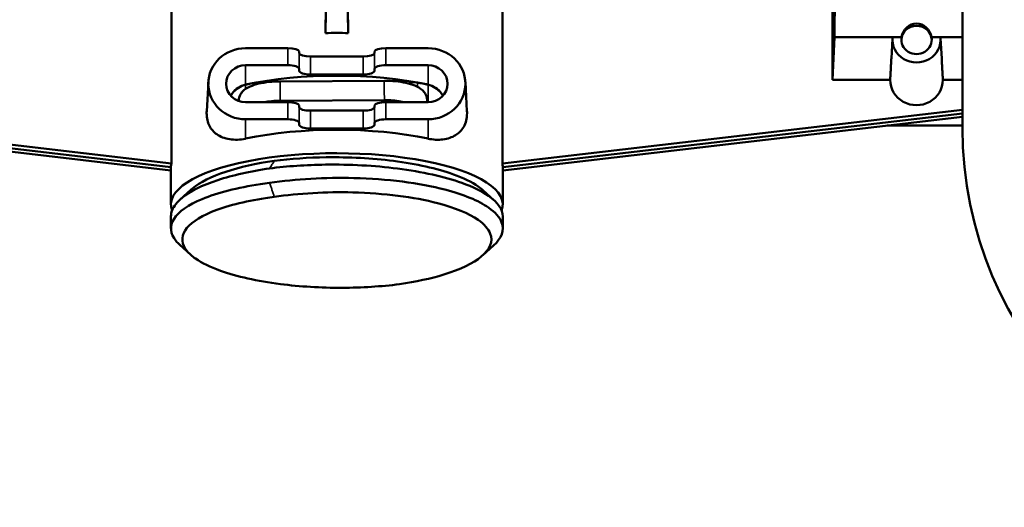
# Model space of a CAD drawing. Units: inches. Extents: x 1.5 to 49.5, y 0.7 to 64.5.
# Drawn here: x 25.7 to 28.3, y 20.7 to 21.9 of the extents above; entities that cross this region are included whole.
import ezdxf

# ---------------------------------------------------------------- set-up
doc = ezdxf.new("R2010")
doc.units = ezdxf.units.IN
doc.header["$LTSCALE"] = 6
doc.header["$MEASUREMENT"] = 0
doc.layers.add('Visible (ANSI)', color=7, linetype='Continuous', lineweight=50)
doc.layers.add('Visible Narrow (ANSI)', color=7, linetype='Continuous', lineweight=35)

msp = doc.modelspace()

# ---------------------------------------------------------------- linework, layer by layer
at = {"layer": 'Visible (ANSI)'}
for p, q in [((28.14991, 25.15105), (28.14991, 21.65105)), ((27.81489, 22.24941), (27.81275, 21.89117)), ((26.06344, 21.97889), (26.06344, 21.55794)), ((26.93638, 21.55794), (26.93638, 21.97889)), ((26.46991, 21.90132), (26.47105, 21.95707)), ((26.52878, 21.95707), (26.52991, 21.90132)), ((27.80668, 21.9588), (27.80668, 21.77805)), ((26.46991, 21.90132), (26.46991, 21.93699)), ((26.52991, 21.93699), (26.52991, 21.90132)), ((27.80668, 21.77805), (27.81275, 21.89117)), ((27.81275, 21.89117), (27.98921, 21.89117)), ((27.96557, 21.89071), (27.9892, 21.89071)), ((28.06812, 21.89117), (28.14991, 21.89117)), ((28.06812, 21.89071), (28.09176, 21.89071)), ((27.96532, 21.88771), (27.96233, 21.83485)), ((28.09201, 21.88771), (28.095, 21.83485)), ((26.25941, 21.86176), (26.37043, 21.86176)), ((26.40043, 21.85314), (26.40071, 21.84844)), ((26.4307, 21.83982), (26.56912, 21.83982)), ((26.59912, 21.84844), (26.5994, 21.85314)), ((26.62939, 21.86176), (26.74041, 21.86176)), ((26.25941, 21.81702), (26.37043, 21.81702)), ((26.62939, 21.81702), (26.74041, 21.81702)), ((26.40071, 21.8022), (26.40043, 21.80743)), ((26.56912, 21.7926), (26.4307, 21.7926)), ((26.5994, 21.80743), (26.59912, 21.8022)), ((26.16104, 21.77309), (26.15666, 21.69568)), ((26.35032, 21.77439), (26.62528, 21.77587)), ((26.83879, 21.77309), (26.84317, 21.69568)), ((27.80668, 21.77805), (27.95919, 21.77805)), ((28.09814, 21.77805), (28.14991, 21.77805)), ((26.37043, 21.7191), (26.25941, 21.7191)), ((26.3506, 21.72339), (26.62556, 21.72487)), ((26.40043, 21.71048), (26.40071, 21.70579)), ((26.59912, 21.70579), (26.5994, 21.71048)), ((26.74041, 21.7191), (26.62939, 21.7191)), ((26.73791, 21.72396), (26.73791, 21.7191)), ((24.80134, 21.69555), (26.06241, 21.54828)), ((26.06344, 21.55794), (24.80186, 21.70526)), ((24.80186, 21.68672), (26.06241, 21.53952)), ((26.4307, 21.69717), (26.56912, 21.69717)), ((26.93638, 21.55794), (28.14991, 21.69965)), ((28.14991, 21.68988), (26.93741, 21.54828)), ((26.37043, 21.67437), (26.25941, 21.67437)), ((26.40071, 21.65954), (26.40043, 21.66477)), ((26.5994, 21.66477), (26.59912, 21.65954)), ((26.74041, 21.67437), (26.62939, 21.67437)), ((28.14991, 21.68111), (26.93741, 21.53952)), ((28.14991, 21.65792), (27.95133, 21.65792)), ((26.56912, 21.64994), (26.4307, 21.64994)), ((26.06241, 21.44968), (26.06241, 21.54828)), ((26.93741, 21.44968), (26.93741, 21.54828)), ((26.08668, 21.46289), (26.11502, 21.48856)), ((26.8858, 21.48678), (26.9142, 21.46098)), ((26.06241, 21.41782), (26.06241, 21.38642)), ((26.93741, 21.41782), (26.93741, 21.38642)), ((26.11403, 21.31747), (26.08562, 21.34327)), ((26.91314, 21.34135), (26.88481, 21.31568))]:
    msp.add_line(p, q, dxfattribs=at)
msp.add_arc((29.14991, 21.65105), 1, 180, 270, dxfattribs=at)
for centre, major_axis, ratio, start_param, end_param in [((28.02866, 21.88292), (-0.04, 0), 0.9510565, 3.1619015, 6.2628764), ((28.02866, 21.88416), (0, 0.04254), 0.9402654, 4.8778302, 7.6885404), ((26.49991, 21.52678), (0.4375, 0), 0.8581097, 1.502171, 1.6394216), ((28.02866, 21.88447), (0.06344, 0), 0.9510565, 3.0379484, 6.3868296), ((28.02866, 21.88447), (0.04, 0), 0.9510565, 2.9767698, 6.4480082), ((28.02866, 21.76828), (0, 0.74619), 0.053606, 1.4053551, 1.4059735), ((28.02866, 21.76828), (0, 0.74619), 0.053606, 4.8772119, 4.8778302), ((26.25941, 21.76806), (-0.09852, 0), 0.9510565, 4.712389, 7.8539816), ((26.37043, 21.85298), (-0.03, 0), 0.2924162, 3.1590459, 4.712389), ((26.4307, 21.8486), (-0.03, 0), 0.2924162, 0.0174533, 1.5707963), ((26.56912, 21.8486), (-0.03, 0), 0.2924162, 1.5707963, 3.1241394), ((26.62939, 21.85298), (-0.03, 0), 0.2924162, 4.712389, 6.265732), ((26.74041, 21.76806), (0.09852, 0), 0.9510565, 4.712389, 7.8539816), ((26.25941, 21.76806), (-0.05148, 0), 0.9510565, 4.712389, 7.8539816), ((26.37043, 21.80726), (0.03, 0), 0.3256177, 0.0174533, 1.5707963), ((26.62939, 21.80726), (0.03, 0), 0.3256177, 1.5707963, 3.1241394), ((26.74041, 21.76806), (0.05148, 0), 0.9510565, 4.712389, 7.8539816), ((26.49991, 21.64689), (0.4375, 0), 0.3256177, 0.9887742, 2.1528185), ((26.4307, 21.80237), (0.03, 0), 0.3256177, 3.1590459, 4.712389), ((26.56912, 21.80237), (0.03, 0), 0.3256177, 4.712389, 6.265732), ((26.49991, 21.64654), (-0.4375, 0), 0.3256177, 5.2195691, 5.2944112), ((26.49991, 21.64654), (-0.4375, 0), 0.3256177, 4.1303668, 4.2052088), ((28.02866, 21.77755), (-0.06948, 0), 0.9510565, 6.2756481, 9.4323152), ((26.37043, 21.71032), (-0.03, 0), 0.2924162, 3.1590459, 4.712389), ((26.62939, 21.71032), (-0.03, 0), 0.2924162, 4.712389, 6.265732), ((26.4307, 21.70594), (-0.03, 0), 0.2924162, 0.0174533, 1.5707963), ((26.56912, 21.70594), (-0.03, 0), 0.2924162, 1.5707963, 3.1241394), ((26.37043, 21.6646), (0.03, 0), 0.3256177, 0.0174533, 1.5707963), ((26.4307, 21.65971), (0.03, 0), 0.3256177, 3.1590459, 4.712389), ((26.56912, 21.65971), (0.03, 0), 0.3256177, 4.712389, 6.265732), ((26.62939, 21.6646), (0.03, 0), 0.3256177, 1.5707963, 3.1241394), ((26.49991, 21.50423), (0.4375, 0), 0.3256177, 0.9887742, 2.1528185), ((26.49991, 21.44968), (0.4375, 0), 0.309017, 6.1645501, 9.5421263), ((26.49991, 21.49719), (0.43712, -0.057), 0.320856, 3.114786, 3.1834113), ((26.49991, 21.49719), (0.43712, 0.057), 0.320856, 6.2413666, 6.3099919)]:
    msp.add_ellipse(centre, major_axis=major_axis, ratio=ratio, start_param=start_param, end_param=end_param, dxfattribs=at)
for points, degree in [([(27.95919, 21.77805), (27.96076, 21.80711), (27.96233, 21.83485)], 2), ([(28.095, 21.83485), (28.09657, 21.80711), (28.09814, 21.77805)], 2), ([(26.88578, 21.48677), (26.88188, 21.49032), (26.87747, 21.49382), (26.87255, 21.49725)], 3), ([(26.89998, 21.47223), (26.92458, 21.45506), (26.93739, 21.43639), (26.93741, 21.41782)], 3)]:
    msp.add_open_spline(points, degree=degree, dxfattribs=at)
for points, knots in [([(26.25941, 21.76589), (26.25303, 21.76452), (26.2463, 21.76175), (26.23393, 21.75366), (26.22829, 21.74836), (26.22243, 21.74069), (26.22111, 21.73876), (26.21987, 21.73671)], [-0.20866105, -0.20866105, -0.20866105, -0.20866105, -0.15042238, -0.15042238, -0.0921837, -0.0921837, -0.07444498, -0.07444498, -0.07444498, -0.07444498]), ([(26.22009, 21.73646), (26.22136, 21.73857), (26.22272, 21.74056), (26.22858, 21.74821), (26.23418, 21.75345), (26.24643, 21.76145), (26.25309, 21.76419), (26.25941, 21.76555)], [0.4820637, 0.4820637, 0.4820637, 0.4820637, 0.50029071, 0.50029071, 0.55794737, 0.55794737, 0.61560402, 0.61560402, 0.61560402, 0.61560402]), ([(26.35032, 21.77439), (26.34044, 21.77434), (26.33058, 21.7738), (26.31164, 21.77176), (26.30257, 21.77027), (26.28575, 21.76629), (26.27801, 21.76384), (26.26382, 21.75744), (26.25724, 21.75366), (26.24913, 21.74504), (26.24709, 21.74239), (26.24294, 21.73487), (26.24118, 21.72942), (26.24096, 21.72325), (26.24095, 21.7228), (26.24095, 21.72235)], [3.1415927, 3.1415927, 3.1415927, 3.1415927, 3.4592426, 3.4592426, 3.7768925, 3.7768925, 4.0945424, 4.0945424, 4.4121923, 4.4121923, 4.5259839, 4.5259839, 4.6837016, 4.6837016, 4.6960474, 4.6960474, 4.6960474, 4.6960474]), ([(26.28741, 21.77107), (26.28817, 21.77121), (26.28893, 21.77132), (26.29528, 21.77218), (26.30091, 21.77192), (26.30617, 21.7707)], [-0.197300774, -0.197300774, -0.197300774, -0.197300774, -0.191020215, -0.191020215, -0.144582304, -0.144582304, -0.144582304, -0.144582304]), ([(26.62528, 21.77587), (26.63517, 21.77593), (26.64507, 21.77549), (26.66417, 21.77367), (26.67336, 21.77228), (26.69046, 21.76852), (26.69836, 21.76618), (26.71282, 21.76012), (26.71946, 21.75656), (26.72809, 21.74845), (26.7305, 21.74569), (26.73529, 21.73794), (26.7374, 21.73236), (26.73788, 21.72555), (26.73791, 21.72475), (26.73791, 21.72396)], [3.1415927, 3.1415927, 3.1415927, 3.1415927, 3.4592426, 3.4592426, 3.7768925, 3.7768925, 4.0945424, 4.0945424, 4.4121923, 4.4121923, 4.5412128, 4.5412128, 4.7078914, 4.7078914, 4.7298423, 4.7298423, 4.7298423, 4.7298423]), ([(26.68799, 21.76895), (26.69475, 21.77159), (26.70247, 21.77245), (26.7109, 21.77132), (26.71166, 21.77121), (26.71241, 21.77107)], [0.526045012, 0.526045012, 0.526045012, 0.526045012, 0.589674437, 0.589674437, 0.595954997, 0.595954997, 0.595954997, 0.595954997]), ([(26.77996, 21.73671), (26.77872, 21.73876), (26.77739, 21.74069), (26.77154, 21.74836), (26.76589, 21.75366), (26.75353, 21.76175), (26.7468, 21.76452), (26.74041, 21.76589)], [0.48606922, 0.48606922, 0.48606922, 0.48606922, 0.50380794, 0.50380794, 0.56204661, 0.56204661, 0.62028529, 0.62028529, 0.62028529, 0.62028529]), ([(26.74041, 21.76555), (26.74673, 21.76419), (26.7534, 21.76145), (26.76565, 21.75345), (26.77125, 21.74821), (26.77711, 21.74056), (26.77847, 21.73857), (26.77974, 21.73646)], [-0.20706355, -0.20706355, -0.20706355, -0.20706355, -0.14940689, -0.14940689, -0.09175024, -0.09175024, -0.07352323, -0.07352323, -0.07352323, -0.07352323]), ([(26.3506, 21.72339), (26.34302, 21.72335), (26.33547, 21.72296), (26.32138, 21.72156), (26.31482, 21.72057), (26.30868, 21.71927), (26.30827, 21.71919), (26.30787, 21.7191)], [3.14159265, 3.14159265, 3.14159265, 3.14159265, 3.43455383, 3.43455383, 3.72191062, 3.72191062, 3.74245861, 3.74245861, 3.74245861, 3.74245861]), ([(26.33556, 21.72285), (26.33538, 21.72198), (26.33518, 21.72111), (26.33485, 21.71986), (26.33475, 21.71948), (26.33464, 21.7191)], [0.0232074359, 0.0232074359, 0.0232074359, 0.0232074359, 0.0296699181, 0.0296699181, 0.0325005496, 0.0325005496, 0.0325005496, 0.0325005496]), ([(26.62556, 21.72487), (26.63314, 21.72491), (26.64074, 21.72461), (26.65506, 21.72336), (26.66179, 21.72242), (26.67111, 21.7206), (26.67423, 21.71987), (26.67702, 21.7191)], [3.14159265, 3.14159265, 3.14159265, 3.14159265, 3.43455383, 3.43455383, 3.72316135, 3.72316135, 3.8869132, 3.8869132, 3.8869132, 3.8869132]), ([(26.66519, 21.7191), (26.66508, 21.71948), (26.66497, 21.71986), (26.66473, 21.72078), (26.6646, 21.72132), (26.66448, 21.72186)], [0.3661536727, 0.3661536727, 0.3661536727, 0.3661536727, 0.3689843042, 0.3689843042, 0.3729927271, 0.3729927271, 0.3729927271, 0.3729927271]), ([(26.25941, 21.62323), (26.24519, 21.62019), (26.23057, 21.6196), (26.20418, 21.62367), (26.19238, 21.6283), (26.17568, 21.64025), (26.16884, 21.64753), (26.16165, 21.66154), (26.15975, 21.66673), (26.15718, 21.67798), (26.15651, 21.68404), (26.15651, 21.69036), (26.15651, 21.69212), (26.15656, 21.69389), (26.15666, 21.69568)], [-0.4622378, -0.4622378, -0.4622378, -0.4622378, -0.33253308, -0.33253308, -0.20282836, -0.20282836, -0.10141418, -0.10141418, -0.05070709, -0.05070709, 0, 0, 0, 0.01405538, 0.01405538, 0.01405538, 0.01405538]), ([(26.84316, 21.69568), (26.84327, 21.69389), (26.84332, 21.69212), (26.84332, 21.68345), (26.84252, 21.67692), (26.83952, 21.66492), (26.83731, 21.65946), (26.82901, 21.64484), (26.82115, 21.63745), (26.8036, 21.62673), (26.7923, 21.62286), (26.76733, 21.61968), (26.75364, 21.6204), (26.74041, 21.62323)], [0.85796967, 0.85796967, 0.85796967, 0.85796967, 0.87202504, 0.87202504, 0.92745797, 0.92745797, 0.98289091, 0.98289091, 1.09375677, 1.09375677, 1.21439884, 1.21439884, 1.33504092, 1.33504092, 1.33504092, 1.33504092]), ([(26.33489, 21.56481), (26.28725, 21.55786), (26.24373, 21.54805), (26.16888, 21.52339), (26.13855, 21.50826), (26.11756, 21.49081), (26.11626, 21.48969), (26.11502, 21.48856)], [-4.71238898, -4.71238898, -4.71238898, -4.71238898, -4.32883701, -4.32883701, -3.92109652, -3.92109652, -3.89319309, -3.89319309, -3.89319309, -3.89319309]), ([(26.32274, 21.54476), (26.36907, 21.55068), (26.41901, 21.55408), (26.53407, 21.55566), (26.59953, 21.55209), (26.72487, 21.53611), (26.78372, 21.52298), (26.85846, 21.49621), (26.88221, 21.48462), (26.89993, 21.47226), (26.89994, 21.47226), (26.89995, 21.47225), (26.89997, 21.47224), (26.89998, 21.47223), (26.89998, 21.47223)], [-1.570198, -1.570198, -1.570198, -1.570198, -1.2226617, -1.2226617, -0.7795039, -0.7795039, -0.2998092, -0.2998092, 0, 0, 0, 0.0001496, 0.0001496, 0.0002992, 0.0002992, 0.0002992, 0.0002992]), ([(26.87255, 21.49725), (26.87254, 21.49726), (26.87254, 21.49727), (26.87252, 21.49728), (26.87251, 21.49728), (26.8725, 21.49729), (26.85601, 21.5088), (26.8339, 21.51958), (26.76434, 21.54451), (26.70957, 21.55673), (26.59289, 21.57163), (26.53195, 21.57496), (26.42472, 21.57351), (26.37812, 21.57034), (26.33489, 21.56481)], [-0.0002992, -0.0002992, -0.0002992, -0.0002992, -0.0001496, -0.0001496, 0, 0, 0, 0.2998092, 0.2998092, 0.7795039, 0.7795039, 1.2226617, 1.2226617, 1.5707963, 1.5707963, 1.5707963, 1.5707963]), ([(26.06242, 21.41782), (26.06242, 21.42343), (26.06352, 21.42904), (26.07001, 21.4455), (26.07849, 21.45625), (26.11204, 21.4841), (26.14465, 21.50034), (26.22501, 21.52679), (26.27168, 21.5373), (26.32274, 21.54476)], [3.5582984, 3.5582984, 3.5582984, 3.5582984, 3.6812492, 3.6812492, 3.9210965, 3.9210965, 4.328837, 4.328837, 4.7117905, 4.7117905, 4.7117905, 4.7117905]), ([(26.32274, 21.50671), (26.31451, 21.50566), (26.30639, 21.50453), (26.26817, 21.49876), (26.23978, 21.4931), (26.18822, 21.47988), (26.16505, 21.47233), (26.10824, 21.44869), (26.08259, 21.4308), (26.05813, 21.39267), (26.06004, 21.37242), (26.07885, 21.34982), (26.08203, 21.34653), (26.08562, 21.34327)], [7.85458, 7.85458, 7.85458, 7.85458, 7.916296, 7.916296, 8.1498245, 8.1498245, 8.383353, 8.383353, 8.8154168, 8.8154168, 9.2585681, 9.2585681, 9.3350635, 9.3350635, 9.3350635, 9.3350635]), ([(26.89988, 21.44152), (26.87367, 21.45979), (26.83414, 21.47611), (26.71793, 21.50643), (26.63287, 21.51722), (26.46939, 21.52124), (26.39201, 21.51682), (26.32274, 21.50671)], [-6.2828861, -6.2828861, -6.2828861, -6.2828861, -5.8395936, -5.8395936, -5.2326342, -5.2326342, -4.7129874, -4.7129874, -4.7129874, -4.7129874]), ([(26.33489, 21.46971), (26.39948, 21.47913), (26.47164, 21.48325), (26.62394, 21.47947), (26.70311, 21.46942), (26.81127, 21.44118), (26.84805, 21.42599), (26.87245, 21.40898)], [4.712389, 4.712389, 4.712389, 4.712389, 5.2326342, 5.2326342, 5.8395936, 5.8395936, 6.2828861, 6.2828861, 6.2828861, 6.2828861]), ([(26.12727, 21.30699), (26.11815, 21.31336), (26.11075, 21.31995), (26.09022, 21.3446), (26.08842, 21.36345), (26.11115, 21.39895), (26.13501, 21.41561), (26.18787, 21.43763), (26.20943, 21.44466), (26.25743, 21.45698), (26.28386, 21.46226), (26.31952, 21.46765), (26.32715, 21.46872), (26.33489, 21.46971)], [-9.4244788, -9.4244788, -9.4244788, -9.4244788, -9.2585681, -9.2585681, -8.8154168, -8.8154168, -8.383353, -8.383353, -8.1498245, -8.1498245, -7.916296, -7.916296, -7.8539816, -7.8539816, -7.8539816, -7.8539816]), ([(26.91314, 21.34135), (26.93474, 21.36095), (26.94211, 21.38197), (26.92932, 21.41588), (26.91765, 21.42912), (26.89993, 21.44148), (26.89992, 21.44149), (26.89991, 21.44149), (26.8999, 21.44151), (26.89989, 21.44151), (26.89988, 21.44152)], [-0.75119024, -0.75119024, -0.75119024, -0.75119024, -0.29980918, -0.29980918, 0, 0, 0, 0.0001496, 0.0001496, 0.0002992, 0.0002992, 0.0002992, 0.0002992]), ([(26.87245, 21.40898), (26.87246, 21.40898), (26.87247, 21.40897), (26.87249, 21.40896), (26.87249, 21.40895), (26.8725, 21.40895), (26.88899, 21.39744), (26.89986, 21.38512), (26.91224, 21.35236), (26.90403, 21.33152), (26.85957, 21.29457), (26.82557, 21.27824), (26.74804, 21.2544), (26.70817, 21.24574), (26.66494, 21.23943)], [-0.0002992, -0.0002992, -0.0002992, -0.0002992, -0.0001496, -0.0001496, 0, 0, 0, 0.2998092, 0.2998092, 0.7795039, 0.7795039, 1.2226617, 1.2226617, 1.5707963, 1.5707963, 1.5707963, 1.5707963]), ([(26.66494, 21.23943), (26.61731, 21.23335), (26.56559, 21.23012), (26.45816, 21.22984), (26.40245, 21.23319), (26.32058, 21.24364), (26.29169, 21.24862), (26.23844, 21.2605), (26.21408, 21.26741), (26.16593, 21.28466), (26.14381, 21.29545), (26.12732, 21.30696), (26.12731, 21.30696), (26.12731, 21.30697), (26.12729, 21.30698), (26.12728, 21.30698), (26.12727, 21.30699)], [-4.712389, -4.712389, -4.712389, -4.712389, -4.328837, -4.328837, -3.9210965, -3.9210965, -3.6812492, -3.6812492, -3.4414018, -3.4414018, -3.1415927, -3.1415927, -3.1415927, -3.1414431, -3.1414431, -3.1412935, -3.1412935, -3.1412935, -3.1412935])]:
    msp.add_open_spline(points, degree=3, knots=knots, dxfattribs=at)
at = {"layer": 'Visible Narrow (ANSI)'}
for p, q in [((26.37043, 21.85952), (26.37043, 21.81926)), ((26.40043, 21.80971), (26.40043, 21.85085)), ((26.40071, 21.84613), (26.40071, 21.80451)), ((26.59912, 21.80451), (26.59912, 21.84613)), ((26.5994, 21.85085), (26.5994, 21.80971)), ((26.62939, 21.81926), (26.62939, 21.85952)), ((26.25941, 21.81447), (26.25941, 21.76845)), ((26.4307, 21.79496), (26.4307, 21.83746)), ((26.56912, 21.83746), (26.56912, 21.79496)), ((26.74041, 21.81447), (26.74041, 21.76845)), ((26.25941, 21.75481), (26.25941, 21.76498)), ((26.28741, 21.76676), (26.28741, 21.77084)), ((26.71241, 21.76051), (26.71241, 21.77051)), ((26.74041, 21.72142), (26.74041, 21.76322)), ((26.37043, 21.71686), (26.37043, 21.6766)), ((26.62939, 21.6766), (26.62939, 21.71686)), ((26.40043, 21.66705), (26.40043, 21.70819)), ((26.40071, 21.70347), (26.40071, 21.66186)), ((26.4307, 21.65231), (26.4307, 21.6948)), ((26.56912, 21.6948), (26.56912, 21.65231)), ((26.59912, 21.66186), (26.59912, 21.70347)), ((26.5994, 21.70819), (26.5994, 21.66705)), ((26.25941, 21.67181), (26.25941, 21.62579)), ((26.74041, 21.67181), (26.74041, 21.62579))]:
    msp.add_line(p, q, dxfattribs=at)
for centre, major_axis, ratio, start_param, end_param in [((26.35046, 21.74889), (0.00014, -0.0255), 0.0165982, 3.2986723, 6.1261057), ((26.62542, 21.75037), (-0.00014, 0.0255), 0.0165982, 0.1570796, 2.984513), ((26.71241, 21.72396), (0.0255, 0), 0.9510565, 6.0915421, 6.2730988)]:
    msp.add_ellipse(centre, major_axis=major_axis, ratio=ratio, start_param=start_param, end_param=end_param, dxfattribs=at)
for points in [[(26.33489, 21.56481), (26.33387, 21.56314), (26.33286, 21.56147), (26.33083, 21.55813), (26.32982, 21.55645), (26.3278, 21.55311), (26.32678, 21.55144), (26.32476, 21.5481), (26.32375, 21.54643), (26.32274, 21.54476)], [(26.33489, 21.46971), (26.33388, 21.47279), (26.33286, 21.47587), (26.33084, 21.48204), (26.32983, 21.48513), (26.3278, 21.49129), (26.32679, 21.49438), (26.32476, 21.50055), (26.32375, 21.50363), (26.32274, 21.50671)]]:
    msp.add_open_spline(points, degree=3, knots=[0, 0, 0, 0, 0.25, 0.25, 0.5000001, 0.5000001, 0.7500001, 0.7500001, 1.0000002, 1.0000002, 1.0000002, 1.0000002], dxfattribs=at)

doc.saveas('drawing.dxf')
